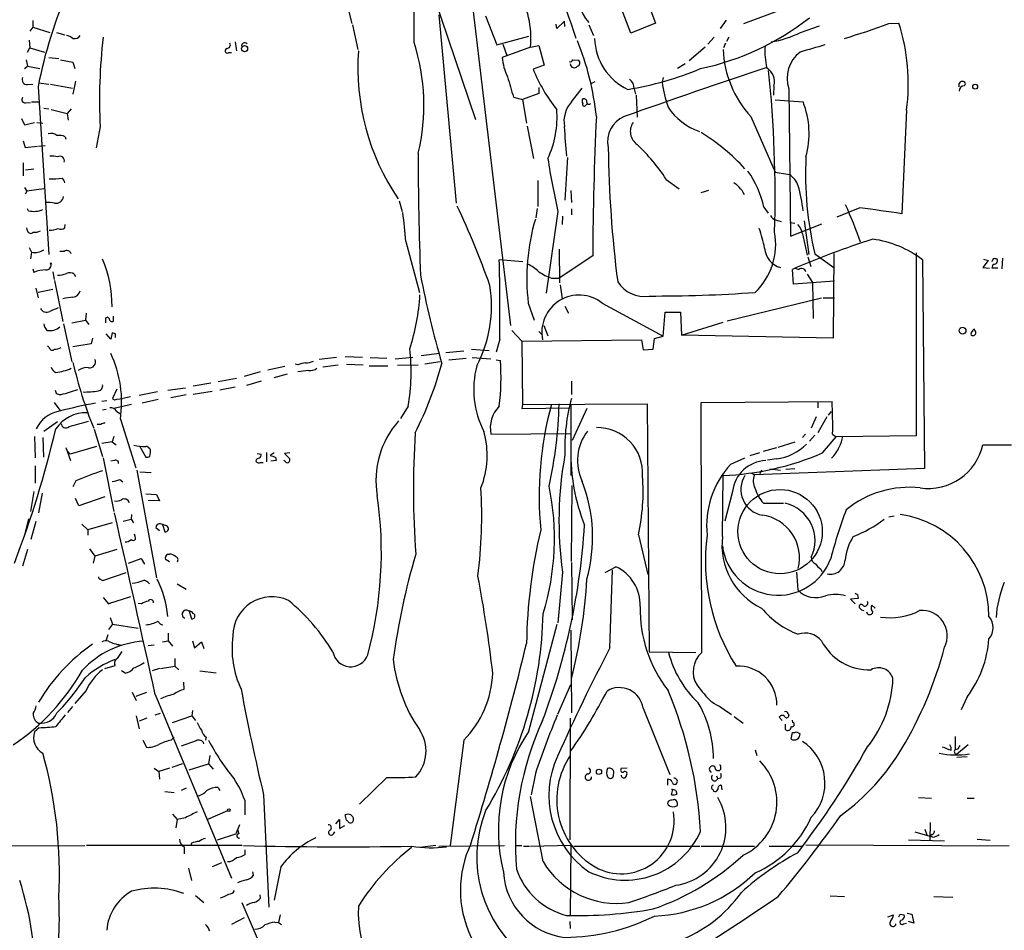
# Model space of a CAD drawing. Extents: x 3 to 968, y 3 to 898.
# Drawn here: x 725 to 866, y 464 to 594 of the extents above; entities that cross this region are included whole.
import ezdxf

# ---------------------------------------------------------------- set-up
doc = ezdxf.new("R2010")
doc.units = 0
doc.header["$MEASUREMENT"] = 0
doc.layers.add('MAIN', color=5, linetype='CONTINUOUS')

msp = doc.modelspace()

# ---------------------------------------------------------------- linework, layer by layer
at = {"layer": 'MAIN'}
for p, q in [((782.2353, 604.5199), (790.6173, 579.8819)), ((789.5167, 601.8106), (795.6127, 550.4179)), ((770.9747, 601.2179), (772.922, 593.5979)), ((814.2393, 599.1859), (816.356, 593.6826)), ((812.8, 592.2433), (810.6833, 597.8313)), ((785.368, 594.8679), (787.8233, 567.9439)), ((792.0567, 594.6986), (793.6653, 590.5499)), ((828.9713, 593.5979), (833.9667, 595.4606)), ((727.2867, 593.0899), (726.8633, 592.4973)), ((727.2867, 594.0213), (727.2867, 593.0899)), ((727.2867, 593.0899), (729.742, 592.3279)), ((773.0067, 593.4286), (773.7687, 589.8726)), ((802.2167, 592.9206), (802.132, 593.5133)), ((803.3173, 593.9366), (802.2167, 592.9206)), ((803.402, 593.1746), (803.3173, 593.9366)), ((806.7887, 593.4286), (807.466, 591.9046)), ((816.356, 593.6826), (812.8, 592.2433)), ((826.4313, 594.1059), (825.5847, 592.9206)), ((837.0993, 592.3279), (839.8087, 593.2593)), ((849.7147, 593.5979), (851.154, 593.6826)), ((730.6733, 592.3279), (731.8587, 591.9893)), ((793.6653, 590.5499), (798.2373, 591.8199)), ((824.738, 591.6506), (823.8067, 590.6346)), ((826.8547, 591.6506), (826.516, 591.0579)), ((726.5247, 589.5339), (726.8633, 590.1266)), ((726.7787, 591.2273), (726.8633, 590.1266)), ((726.8633, 590.1266), (728.98, 589.5339)), ((756.2427, 590.9733), (756.412, 589.7033)), ((798.4913, 590.2113), (794.4273, 588.7719)), ((794.512, 590.6346), (795.1047, 589.0259)), ((798.4913, 590.2113), (799.6767, 590.4653)), ((799.6767, 590.4653), (800.4387, 587.6713)), ((823.468, 590.2113), (821.182, 588.2639)), ((826.3467, 590.8039), (826.0927, 590.1266)), ((729.5727, 588.7719), (731.012, 588.6026)), ((755.3113, 589.4493), (755.7347, 589.4493)), ((726.1013, 587.1633), (726.5247, 587.5019)), ((726.3553, 588.4333), (726.5247, 587.5019)), ((726.5247, 587.5019), (728.3027, 587.1633)), ((731.266, 588.4333), (733.044, 588.0946)), ((733.044, 588.0946), (733.298, 587.1633)), ((800.4387, 587.6713), (798.83, 587.0786)), ((804.5027, 588.4333), (805.3493, 588.3486)), ((820.5893, 587.8406), (819.4887, 587.1633)), ((817.4567, 585.8933), (817.2873, 585.2159)), ((726.5247, 584.8773), (727.2867, 584.9619)), ((728.0487, 584.5386), (729.5727, 560.5779)), ((728.1333, 585.1313), (729.5727, 584.9619)), ((729.8267, 584.9619), (732.9593, 584.3693)), ((733.3827, 585.3853), (733.044, 583.5226)), ((799.6767, 584.4539), (799.6767, 583.6073)), ((804.3333, 582.4219), (805.8573, 584.3693)), ((807.1273, 585.0466), (807.72, 585.3006)), ((833.2893, 584.7079), (833.2047, 583.3533)), ((796.036, 583.0993), (797.306, 582.7606)), ((799.6767, 583.6073), (797.306, 582.7606)), ((813.308, 584.2846), (813.4773, 583.5226)), ((813.562, 583.3533), (813.7313, 580.2206)), ((835.406, 584.2846), (835.66, 563.2026)), ((726.2707, 582.2526), (726.948, 582.3373)), ((727.1173, 582.4219), (728.218, 582.4219)), ((797.306, 582.7606), (797.8987, 579.3739)), ((806.3653, 581.9139), (806.5347, 582.0833)), ((833.4587, 582.6759), (837.438, 582.4219)), ((728.8953, 581.4906), (729.5727, 581.4059)), ((729.9113, 581.3213), (732.1973, 580.7286)), ((732.79, 581.4059), (732.1973, 580.7286)), ((732.1973, 580.7286), (732.3667, 579.7973)), ((829.9873, 580.3053), (833.4587, 572.3466)), ((852.2547, 581.2366), (851.5773, 566.4199)), ((725.678, 580.0513), (726.1013, 579.1199)), ((726.1013, 579.1199), (727.5407, 579.4586)), ((727.8793, 579.4586), (728.726, 579.3739)), ((736.9387, 578.8659), (736.346, 575.8179)), ((797.9833, 578.9506), (798.9147, 574.2939)), ((731.9433, 577.4266), (732.028, 577.0879)), ((725.932, 576.8339), (726.186, 575.9026)), ((726.186, 575.9026), (727.964, 576.0719)), ((728.1333, 576.0719), (729.0647, 576.1566)), ((725.932, 573.7013), (725.932, 571.8386)), ((803.7407, 574.4633), (803.402, 568.3673)), ((726.2707, 572.6853), (727.456, 572.8546)), ((833.4587, 572.3466), (835.4907, 572.0079)), ((799.5073, 571.1613), (799.5073, 567.4359)), ((817.88, 571.3306), (819.7427, 569.9759)), ((726.1013, 570.1453), (726.44, 569.6373)), ((726.44, 569.6373), (726.186, 569.2139)), ((728.8953, 569.9759), (726.44, 569.6373)), ((804.2487, 569.7219), (804.3333, 568.0286)), ((822.8753, 569.4679), (823.976, 569.8066)), ((779.6953, 568.2826), (780.1187, 566.7586)), ((726.694, 566.8433), (726.5247, 567.0973)), ((799.4227, 567.1819), (799.2533, 565.8273)), ((802.386, 566.7586), (800.6927, 555.0746)), ((803.0633, 566.0813), (802.9787, 564.8959)), ((804.3333, 567.0973), (804.3333, 566.2506)), ((831.85, 567.3513), (832.4427, 566.5046)), ((845.566, 567.2666), (842.264, 565.9119)), ((731.8587, 564.3879), (731.9433, 564.8959)), ((833.628, 565.4886), (834.3053, 565.3193)), ((835.5753, 565.1499), (836.2527, 565.0653)), ((835.66, 563.2026), (840.1473, 564.9806)), ((837.6073, 565.4039), (838.2847, 560.5779)), ((726.5247, 563.9646), (726.44, 564.3879)), ((837.3533, 563.5413), (838.0307, 560.4933)), ((780.6267, 562.4406), (782.574, 555.1593)), ((726.7787, 561.5939), (727.1173, 560.9166)), ((727.1173, 560.9166), (726.948, 559.9853)), ((731.774, 561.0013), (731.1813, 561.0013)), ((802.5553, 561.3399), (802.64, 556.5139)), ((807.3813, 560.4086), (802.5553, 557.1913)), ((839.1313, 560.6626), (841.8407, 558.7153)), ((841.8407, 560.7473), (841.756, 548.6399)), ((853.6093, 560.8319), (853.6093, 534.6699)), ((729.8267, 559.3926), (729.996, 559.1386)), ((797.3907, 559.5619), (794.004, 559.8159)), ((838.1153, 560.2393), (838.5387, 558.8846)), ((854.5407, 559.8159), (854.7947, 530.0133)), ((863.9387, 559.7313), (863.1767, 558.7153)), ((863.2613, 559.9006), (863.9387, 559.7313)), ((864.616, 559.9853), (864.4467, 559.5619)), ((865.9707, 560.0699), (865.886, 558.5459)), ((727.2867, 558.5459), (727.456, 558.0379)), ((730.1653, 558.1226), (730.3347, 557.0219)), ((733.2133, 557.7839), (733.3827, 557.4453)), ((836.0833, 556.3446), (835.914, 558.4613)), ((836.3373, 558.6306), (836.8453, 558.4613)), ((838.0307, 557.7839), (838.7927, 556.5986)), ((863.1767, 558.7153), (864.108, 558.6306)), ((865.2933, 558.6306), (864.4467, 558.6306)), ((730.4193, 556.8526), (731.6047, 551.0106)), ((801.4547, 557.1913), (802.5553, 557.1913)), ((802.7247, 556.2599), (802.9787, 554.2279)), ((841.9253, 556.7679), (836.0833, 556.3446)), ((838.7927, 556.5986), (838.8773, 551.4339)), ((727.71, 555.7519), (728.0487, 554.3973)), ((730.1653, 555.5826), (728.0487, 555.1593)), ((798.1527, 553.6353), (798.9993, 551.1799)), ((808.736, 553.6353), (817.4567, 548.8939)), ((826.6007, 551.0953), (840.0627, 554.3973)), ((840.3167, 554.3973), (841.9253, 554.3973)), ((734.9067, 552.1959), (734.822, 551.1799)), ((803.402, 553.2119), (803.91, 552.1959)), ((817.4567, 548.8939), (817.7107, 552.3653)), ((817.7107, 552.3653), (819.912, 552.3653)), ((819.912, 552.3653), (820.0813, 549.0633)), ((731.6893, 550.6719), (732.8747, 545.2533)), ((732.8747, 550.8413), (734.822, 551.1799)), ((734.822, 551.1799), (735.33, 550.5873)), ((737.7007, 551.2646), (737.7007, 550.8413)), ((738.8013, 551.7726), (738.8013, 551.0106)), ((820.0813, 549.0633), (826.008, 550.9259)), ((738.4627, 548.4706), (737.7853, 549.2326)), ((738.632, 549.4019), (738.4627, 548.4706)), ((739.14, 549.2326), (738.632, 549.4019)), ((795.782, 549.7406), (797.2213, 548.2166)), ((799.6767, 549.5713), (800.1847, 549.0633)), ((800.354, 550.4179), (800.9467, 548.9786)), ((735.6687, 547.7933), (733.044, 547.3699)), ((735.838, 548.6399), (735.6687, 547.7933)), ((794.0887, 548.4706), (793.5807, 546.6079)), ((797.2213, 548.2166), (814.324, 548.3859)), ((797.2213, 548.2166), (797.306, 539.1573)), ((814.324, 548.3859), (814.578, 546.9466)), ((816.0173, 547.0313), (816.1867, 548.5553)), ((816.1867, 548.5553), (817.4567, 548.8939)), ((841.756, 548.6399), (820.0813, 549.0633)), ((729.6573, 547.2853), (729.4033, 547.5393)), ((785.4527, 546.4386), (782.828, 546.0999)), ((788.924, 546.7773), (786.384, 546.5233)), ((790.0247, 547.0313), (792.5647, 546.8619)), ((814.578, 546.9466), (816.0173, 547.0313)), ((765.2173, 544.8299), (764.794, 544.9146)), ((770.7207, 545.8459), (768.2653, 545.5919)), ((771.9907, 546.0153), (774.446, 545.9306)), ((772.16, 544.9146), (774.5307, 544.8299)), ((775.5467, 545.8459), (777.9173, 545.7613)), ((779.1027, 545.6766), (781.6427, 545.9306)), ((785.5373, 545.2533), (783.336, 544.9146)), ((786.8073, 545.5073), (789.2627, 545.7613)), ((790.1093, 545.8459), (792.8187, 545.6766)), ((793.5807, 545.5073), (794.1733, 545.4226)), ((759.7987, 543.8139), (757.5127, 543.1366)), ((763.3547, 544.5759), (760.8993, 544.0679)), ((766.7413, 543.9833), (765.2173, 543.8139)), ((770.9747, 544.7453), (768.7733, 544.4913)), ((775.3773, 544.6606), (778.0867, 544.6606)), ((779.4413, 544.7453), (782.4047, 544.8299)), ((752.7713, 542.2053), (750.2313, 541.7819)), ((756.412, 542.8826), (753.7873, 542.3746)), ((759.968, 542.4593), (757.8513, 541.8666)), ((763.6933, 543.4753), (761.746, 542.9673)), ((804.3333, 542.4593), (804.3333, 540.5966)), ((739.3093, 541.3586), (738.7167, 540.0039)), ((745.1513, 540.9353), (742.5267, 540.4273)), ((746.5907, 541.1893), (749.1307, 541.5279)), ((752.9407, 541.0199), (750.2313, 540.5966)), ((756.2427, 541.6126), (754.0413, 541.1893)), ((730.3347, 539.4113), (731.1813, 538.3106)), ((737.87, 539.6653), (737.1927, 539.5806)), ((739.3093, 539.9193), (740.156, 540.0039)), ((741.2567, 540.2579), (740.156, 540.0039)), ((745.236, 539.8346), (742.95, 539.3266)), ((749.2153, 540.5119), (747.014, 540.0886)), ((822.8753, 539.4113), (841.5867, 539.5806)), ((822.96, 503.6819), (822.8753, 539.4113)), ((839.5547, 539.5806), (839.5547, 538.6493)), ((737.2773, 538.3953), (737.7853, 538.4799)), ((741.426, 539.1573), (738.886, 538.5646)), ((739.3093, 538.1413), (739.8173, 537.8026)), ((780.9653, 538.9033), (779.8647, 537.1253)), ((797.306, 539.1573), (797.2213, 538.5646)), ((797.2213, 538.5646), (804.0793, 538.6493)), ((797.306, 539.1573), (815.1707, 539.2419)), ((804.2487, 539.1573), (804.2487, 528.9973)), ((806.5347, 538.5646), (804.418, 533.9926)), ((815.1707, 539.2419), (815.4247, 503.7666)), ((841.0787, 537.6333), (841.502, 538.1413)), ((728.8953, 535.3473), (730.8427, 536.7019)), ((737.5313, 536.5326), (737.616, 536.5326)), ((739.8173, 537.0406), (742.0187, 530.0979)), ((839.3007, 537.3793), (838.6233, 535.7706)), ((840.8247, 537.3793), (839.5547, 535.0933)), ((736.092, 535.6013), (737.2773, 531.7066)), ((736.5153, 536.2786), (736.6, 536.3633)), ((737.0233, 536.2786), (736.5153, 536.2786)), ((727.5407, 534.5853), (727.6253, 531.5373)), ((728.726, 534.4159), (728.8107, 531.6219)), ((738.632, 533.8233), (737.1927, 533.5693)), ((738.886, 534.5853), (738.632, 533.8233)), ((738.632, 533.8233), (739.2247, 533.3999)), ((792.8187, 534.9239), (804.2487, 535.0086)), ((833.882, 533.0613), (836.3373, 533.8233)), ((837.7767, 534.9239), (837.3533, 534.4159)), ((839.1313, 534.7546), (838.3693, 533.9079)), ((840.232, 532.2146), (842.1793, 534.5006)), ((841.6713, 534.9239), (842.1793, 534.5006)), ((853.6093, 534.6699), (842.1793, 534.5006)), ((732.028, 532.9766), (732.7053, 531.1139)), ((732.282, 532.4686), (732.6207, 532.0453)), ((736.4307, 533.1459), (732.6207, 532.0453)), ((742.6113, 533.1459), (743.458, 531.6219)), ((744.0507, 531.7066), (744.1353, 532.2993)), ((760.73, 532.2993), (760.73, 530.9446)), ((829.9027, 531.8759), (831.2573, 532.2993)), ((831.7653, 532.4686), (833.7127, 532.9766)), ((737.362, 531.5373), (738.886, 523.8326)), ((738.9707, 531.1139), (738.4627, 531.0293)), ((759.3753, 532.1299), (759.968, 532.0453)), ((759.8833, 530.8599), (760.222, 530.8599)), ((761.8307, 532.2146), (761.238, 531.8759)), ((762.0847, 531.1139), (761.3227, 531.0293)), ((762, 531.6219), (762.0847, 531.1139)), ((763.3547, 531.0293), (763.1853, 531.1139)), ((764.032, 532.2146), (763.27, 532.1299)), ((763.27, 532.1299), (764.032, 531.3679)), ((827.1087, 530.6059), (829.1407, 531.5373)), ((833.628, 531.3679), (832.358, 531.1986)), ((727.6253, 530.3519), (727.6253, 527.8966)), ((742.188, 529.7593), (744.982, 514.3499)), ((742.6113, 529.5053), (744.22, 529.4206)), ((854.7947, 530.0133), (830.4953, 529.0819)), ((831.5113, 529.7593), (831.2573, 529.2513)), ((832.6967, 529.9286), (834.2207, 529.7593)), ((836.2527, 529.9286), (834.9827, 529.8439)), ((733.4673, 528.2353), (733.044, 527.3886)), ((739.7327, 528.4046), (740.156, 528.0659)), ((825.9233, 520.2766), (826.008, 528.9973)), ((830.072, 529.3359), (830.4953, 529.0819)), ((727.456, 526.7113), (726.948, 523.8326)), ((804.3333, 516.7206), (804.418, 527.5579)), ((827.3627, 526.7113), (826.262, 522.4779)), ((728.6413, 526.4573), (728.1333, 523.6633)), ((733.8907, 524.6793), (733.3827, 525.6953)), ((737.616, 525.9493), (733.8907, 524.6793)), ((743.458, 526.3726), (744.982, 526.2879)), ((745.4053, 525.3566), (743.7967, 525.4413)), ((744.982, 526.2879), (745.4053, 525.3566)), ((831.7653, 525.0179), (834.644, 525.0179)), ((726.694, 522.8166), (726.1013, 520.5306)), ((727.71, 522.3933), (727.0327, 519.8533)), ((740.2407, 522.4779), (741.3413, 522.7319)), ((741.426, 523.4093), (741.3413, 522.7319)), ((741.3413, 522.7319), (741.68, 522.2239)), ((849.7147, 523.0706), (850.4767, 523.2399)), ((734.314, 522.0546), (735.1607, 521.2079)), ((738.632, 522.2239), (735.1607, 521.2079)), ((735.1607, 521.2079), (735.1607, 520.4459)), ((744.8973, 521.5466), (745.4053, 521.1233)), ((745.8287, 521.9699), (746.1673, 520.9539)), ((746.4213, 521.8006), (745.8287, 521.9699)), ((741.934, 520.2766), (741.8493, 520.6153)), ((813.9007, 520.5306), (815.2553, 514.8579)), ((726.5247, 518.4139), (725.8473, 516.0433)), ((735.4147, 518.4986), (736.1767, 517.4826)), ((739.3093, 518.4139), (736.1767, 517.4826)), ((736.1767, 517.4826), (735.9227, 516.4666)), ((741.0027, 516.4666), (742.7807, 517.1439)), ((742.7807, 517.1439), (743.2887, 516.2973)), ((746.8447, 516.6359), (746.252, 516.9746)), ((746.506, 517.7366), (746.8447, 517.7366)), ((804.3333, 516.5513), (804.418, 508.3386)), ((809.1593, 515.1119), (810.6833, 515.9586)), ((809.8367, 504.3593), (810.1753, 515.4506)), ((839.978, 515.6199), (840.1473, 515.2813)), ((737.4467, 514.0113), (740.664, 515.1119)), ((803.0633, 515.1966), (802.386, 507.9153)), ((836.5067, 515.1966), (836.676, 512.6566)), ((747.9453, 513.5033), (749.2153, 512.7413)), ((737.362, 511.5559), (738.124, 510.6246)), ((741.2567, 511.6406), (738.124, 510.6246)), ((845.312, 511.3866), (844.2113, 511.3019)), ((844.2113, 511.3019), (844.8887, 510.6246)), ((845.2273, 511.9793), (845.312, 511.3866)), ((738.124, 510.6246), (738.7167, 510.8786)), ((742.8653, 510.6246), (742.3573, 510.7093)), ((845.6507, 509.9473), (845.82, 509.7779)), ((845.82, 509.7779), (846.1587, 509.6933)), ((847.7673, 510.0319), (847.2593, 510.4553)), ((738.378, 508.6773), (738.7167, 507.7459)), ((749.6387, 509.6086), (749.9773, 508.5079)), ((738.7167, 507.7459), (738.124, 506.9839)), ((738.7167, 507.7459), (742.3573, 507.1533)), ((798.2373, 492.4213), (802.3013, 507.7459)), ((804.2487, 506.8993), (804.3333, 495.0459)), ((738.0393, 506.2219), (737.7853, 505.4599)), ((746.6753, 506.4759), (746.6753, 505.3753)), ((743.7967, 504.6979), (744.6433, 504.7826)), ((745.8287, 505.2059), (746.6753, 505.3753)), ((746.6753, 505.3753), (747.268, 504.6133)), ((750.1467, 505.3753), (750.4007, 504.3593)), ((750.4007, 504.3593), (751.4167, 505.2059)), ((751.4167, 505.2059), (751.7553, 504.2746)), ((739.394, 502.8353), (740.0713, 503.8513)), ((747.6067, 502.8353), (747.6067, 501.7346)), ((815.4247, 503.7666), (822.1133, 503.6819)), ((737.616, 501.3959), (739.0553, 501.8193)), ((745.4053, 501.3959), (744.3893, 501.0573)), ((745.5747, 501.3959), (747.6067, 501.7346)), ((747.6067, 501.7346), (748.1993, 501.2266)), ((740.4947, 500.7186), (739.9867, 501.0573)), ((751.1627, 501.0573), (753.5333, 500.8033)), ((748.9613, 498.4326), (748.8767, 499.4486)), ((802.386, 494.8766), (804.2487, 499.1099)), ((734.9067, 498.2633), (733.298, 496.4006)), ((741.5107, 498.0093), (742.1033, 496.8239)), ((742.188, 497.5013), (743.6273, 498.0093)), ((744.8127, 497.6706), (755.7347, 471.4239)), ((860.8907, 497.3319), (860.044, 495.4693)), ((732.9593, 495.9773), (732.282, 495.1306)), ((814.578, 495.7233), (818.388, 486.2406)), ((742.1033, 494.6226), (742.5267, 492.7599)), ((743.6273, 494.2839), (742.5267, 493.8606)), ((745.49, 494.9613), (744.728, 494.7073)), ((747.268, 493.6913), (750.062, 494.6226)), ((750.1467, 495.3846), (750.062, 494.6226)), ((750.062, 494.6226), (750.57, 493.9453)), ((804.164, 494.2839), (804.0793, 476.9273)), ((827.6167, 494.5379), (828.8867, 493.6066)), ((834.0513, 494.4533), (834.4747, 493.9453)), ((835.3213, 494.9613), (835.406, 494.6226)), ((728.218, 492.9293), (727.5407, 492.3366)), ((835.9987, 493.6913), (835.914, 494.0299)), ((747.0987, 491.1513), (747.522, 491.5746)), ((752.094, 491.5746), (752.0093, 491.1513)), ((834.898, 492.6753), (835.0673, 492.5906)), ((835.7447, 491.3206), (835.914, 492.2519)), ((836.5067, 492.3366), (837.0147, 492.0826)), ((743.0347, 491.1513), (743.5427, 490.1353)), ((750.6547, 491.0666), (748.538, 490.3046)), ((788.924, 491.1513), (786.9767, 476.0806)), ((861.06, 490.4739), (859.3667, 489.1193)), ((752.602, 488.9499), (752.4327, 487.7646)), ((830.58, 489.7966), (830.834, 488.9499)), ((859.536, 489.8813), (859.1973, 489.7966)), ((860.8907, 488.7806), (859.4513, 488.6959)), ((744.6433, 487.1719), (745.3207, 486.6639)), ((746.8447, 487.1719), (745.3207, 486.6639)), ((748.7073, 487.7646), (747.1833, 487.2566)), ((749.6387, 486.9179), (752.4327, 487.7646)), ((752.4327, 487.7646), (753.11, 487.0026)), ((812.292, 487.1719), (811.4453, 487.0873)), ((745.3207, 486.6639), (745.4053, 485.5633)), ((777.9173, 485.8173), (774.0227, 482.0073)), ((799.1687, 486.4099), (798.576, 483.3619)), ((825.0767, 486.0713), (825.246, 485.6479)), ((753.7873, 484.3779), (754.0413, 483.9546)), ((818.0493, 485.5633), (818.0493, 484.7166)), ((825.6693, 485.7326), (825.246, 485.6479)), ((825.754, 484.7166), (825.8387, 484.0393)), ((747.522, 483.6159), (746.1673, 483.7853)), ((749.2153, 484.2933), (748.538, 483.9546)), ((760.3067, 483.3619), (761.0687, 467.2753)), ((800.2693, 473.7946), (798.4913, 483.1079)), ((818.642, 483.3619), (818.8113, 484.1239)), ((819.2347, 483.9546), (819.404, 483.4466)), ((824.5687, 484.0393), (824.6533, 483.8699)), ((757.5973, 482.5999), (757.5973, 480.4833)), ((853.948, 482.9386), (855.8107, 482.8539)), ((860.8907, 482.8539), (861.9067, 482.8539)), ((747.268, 480.5679), (747.9453, 479.8059)), ((755.142, 481.0759), (752.2633, 479.8059)), ((772.16, 479.7213), (771.9907, 480.4833)), ((747.9453, 479.8059), (747.776, 478.6206)), ((749.1307, 480.0599), (747.9453, 479.8059)), ((756.8353, 479.0439), (756.3273, 477.7739)), ((770.636, 479.2133), (771.144, 479.8059)), ((771.144, 479.8059), (771.144, 478.5359)), ((771.144, 478.5359), (771.906, 478.9593)), ((855.6413, 479.3826), (855.5567, 476.8426)), ((753.7027, 476.9273), (756.3273, 477.7739)), ((756.5813, 478.3666), (756.7507, 477.7739)), ((770.2973, 477.7739), (770.4667, 478.0279)), ((853.44, 478.0279), (855.5567, 477.4353)), ((854.8793, 478.4513), (855.1333, 477.6046)), ((855.8953, 477.6893), (855.5567, 477.4353)), ((855.98, 477.2659), (855.5567, 477.4353)), ((692.4887, 475.9113), (734.7373, 476.0806)), ((757.2587, 476.0806), (734.9913, 476.0806)), ((748.9613, 475.9113), (748.9613, 474.8953)), ((749.9773, 476.4193), (749.8927, 476.0806)), ((784.9447, 476.0806), (782.6587, 475.8266)), ((785.368, 475.9959), (794.766, 476.0806)), ((796.3747, 476.0806), (797.2213, 476.0806)), ((797.4753, 475.9959), (798.322, 475.9959)), ((798.4913, 475.9959), (804.2487, 476.1653)), ((804.2487, 476.1653), (804.164, 466.0053)), ((804.672, 475.9959), (822.706, 475.9959)), ((822.8753, 475.9959), (830.4953, 475.9959)), ((832.612, 475.9959), (837.438, 475.9959)), ((866.902, 475.9959), (837.8613, 476.1653)), ((852.5087, 476.9273), (857.6733, 476.7579)), ((862.33, 477.0119), (864.1927, 476.8426)), ((757.682, 474.8106), (757.682, 475.4879)), ((754.2953, 473.6253), (752.9407, 473.0326)), ((749.554, 472.8633), (749.9773, 471.0853)), ((758.8673, 471.8473), (758.7827, 472.3553)), ((762.762, 473.0326), (761.8307, 468.2913)), ((750.57, 468.9686), (751.7553, 467.9526)), ((759.8833, 468.5453), (759.7987, 469.0533)), ((841.3327, 468.8839), (843.3647, 468.7993)), ((757.174, 467.9526), (763.778, 452.6279)), ((856.1493, 468.7993), (858.8587, 468.7146)), ((762.6773, 466.1746), (762.4233, 465.0739)), ((849.5453, 465.9206), (850.392, 466.1746)), ((851.3233, 466.2593), (851.916, 466.1746)), ((852.3393, 466.4286), (853.0167, 466.2593)), ((853.0167, 466.2593), (853.2707, 464.9893)), ((757.5127, 465.7513), (755.7347, 464.8199)), ((761.9153, 465.1586), (762.4233, 465.0739)), ((762.4233, 465.0739), (762.8467, 464.8199)), ((804.0793, 465.2433), (804.164, 464.2273)), ((851.8313, 464.9046), (852.2547, 464.9893)), ((853.2707, 464.9893), (852.5087, 465.2433))]:
    msp.add_line(p, q, dxfattribs=at)
for centre, radius in [((757.5832, 590.0175), 0.4382), ((862.0604, 584.5854), 0.3455), ((860.2556, 549.6983), 0.4826), ((834.1608, 520.9664), 6.0293), ((808.2618, 486.6301), 0.3759), ((755.3113, 481.1607), 0.1893)]:
    msp.add_circle(centre, radius, dxfattribs=at)
for centre, radius, start, end in [((-7265.0855, -2186.3927), 8534.8132, 18.99439481, 19.22357738), ((790.8238, 572.531), 63.9132, 142.56889, 169.171285), ((810.5963, 597.3158), 5.2048, 102.182177, 222.982735), ((731.8556, 593.0049), 50.0012, 357.574233, 7.100897), ((784.6217, 591.3832), 13.919, 355.170314, 30.386632), ((815.0275, 624.079), 37.7232, 281.875986, 308.226052), ((813.4699, 691.7522), 104.6325, 286.601441, 290.267348), ((823.6773, 584.9809), 28.8217, 352.535449, 17.572671), ((731.6266, 589.599), 2.3563, 53.019707, 78.094435), ((733.298, 592.3025), 0.8596, 252.812981, 332.427405), ((812.8123, 582.7531), 75.9731, 173.274439, 182.932846), ((815.9455, 591.7082), 8.3133, 181.564004, 244.577605), ((830.1798, 606.6603), 15.9153, 279.716934, 295.770658), ((755.1184, 589.7174), 0.3302, 100.663358, 305.735304), ((755.0403, 590.55), 0.5083, 271.916286, 29.964367), ((757.5974, 590.4313), 0.4445, 40.383196, 197.733869), ((754.1051, 581.9239), 29.1211, 346.358682, 17.929236), ((767.9714, 576.0832), 40.1406, 6.037703, 22.034608), ((841.5473, 589.5765), 9.5619, 175.176047, 194.094957), ((1092.7887, -298.9442), 924.5613, 105.830801, 106.0599874), ((807.5493, 587.3904), 33.7753, 176.073366, 213.932277), ((802.3149, 589.4222), 7.9144, 184.71314, 205.797721), ((841.1726, 590.5688), 15.1806, 182.628578, 222.539127), ((839.8558, 585.7921), 4.6982, 127.208929, 198.715315), ((804.1641, 588.4756), 0.3413, 240.242626, 352.879149), ((804.7275, 587.8378), 0.5635, 179.715303, 323.412746), ((805.053, 587.9676), 0.4827, 285.254078, 52.12814), ((1174.5701, -439.7042), 1082.5764, 108.4324986, 109.5746894), ((805.0862, 629.6006), 45.9823, 279.122744, 292.645505), ((831.0503, 585.2855), 2.3123, 345.534659, 58.06816), ((726.4739, 585.5772), 0.7018, 153.230491, 274.151351), ((1515.2553, 796.2114), 750.1288, 196.2759149, 196.5051), ((821.156, 596.337), 24.1696, 202.523364, 218.408538), ((657.2359, 568.9156), 176.2125, 358.334892, 5.860896), ((811.6143, 584.2845), 1.6937, 0.003383, 53.121983), ((837.3963, 588.1251), 20.3183, 188.231955, 198.553817), ((860.5097, 583.9882), 0.7209, 93.371594, 183.363661), ((860.1105, 584.9922), 0.3251, 71.565051, 170.366724), ((732.79, 584.7926), 127.0003, 359.885409, 0.114591), ((860.3404, 585.0043), 0.3224, 293.17759, 113.217258), ((726.2115, 582.7183), 0.4695, 140.86944, 277.24461), ((807.4884, 579.5973), 4.2347, 138.163538, 189.94567), ((806.5769, 582.5066), 0.7196, 151.921424, 208.078576), ((806.1537, 582.041), 0.2468, 149.06013, 329.008378), ((806.0766, 582.4026), 0.4627, 351.887409, 106.911546), ((806.8189, 582.3433), 0.2843, 181.209443, 321.912942), ((825.4297, 586.4549), 8.7304, 213.314376, 251.235276), ((825.973, 577.8572), 12.3403, 344.444599, 21.709587), ((788.3442, 580.1999), 13.9178, 334.890465, 4.621523), ((1236.7604, 559.4006), 429.3803, 177.209409, 179.865494), ((813.3054, 576.7645), 3.8212, 112.085138, 193.03575), ((-254.8611, 492.0724), 1061.7319, 4.4598181, 4.688996), ((814.9854, 578.1855), 2.243, 145.417935, 236.004575), ((729.869, 576.4529), 1.448, 52.125016, 105.255119), ((731.0545, 575.4381), 2.1781, 65.916786, 97.82393), ((807.1535, 552.5642), 29.9188, 42.701683, 58.299332), ((976.3307, 577.9978), 166.7612, 180.719888, 187.343321), ((793.1991, 555.053), 29.5653, 33.405735, 46.015057), ((730.0382, 571.288), 3.3577, 76.137165, 95.060949), ((731.1706, 573.9985), 0.6398, 340.590766, 120.830143), ((1231.9974, 575.0602), 449.5927, 180.000548, 182.223813), ((887.476, 572.0851), 49.6758, 177.158255, 193.293599), ((911.9439, 591.5901), 112.3367, 188.856918, 192.770435), ((817.796, 564.2188), 14.3989, 12.565278, 35.185983), ((833.8859, 569.4353), 3.0321, 18.537728, 58.043891), ((730.0393, 583.554), 12.1447, 268.19752, 277.003009), ((730.8849, 570.759), 0.9759, 3.736746, 49.396795), ((826.7286, 569.0035), 1.9886, 38.076638, 66.171495), ((820.463, 565.4526), 17.0319, 4.683575, 16.884164), ((730.6332, 568.9838), 1.0617, 258.376782, 354.134213), ((825.6488, 567.5844), 3.7411, 24.390593, 45.003249), ((729.4457, 562.9089), 5.1283, 79.055986, 93.313384), ((682.771, 517.7048), 116.4183, 19.296129, 25.334586), ((786.5566, 541.9925), 62.5042, 19.013581, 24.27587), ((727.4445, 570.1145), 3.3562, 257.078447, 292.447178), ((733.863, 559.764), 46.8402, 3.275847, 8.378654), ((833.9387, 566.7449), 1.2941, 206.576931, 256.108716), ((636.8908, -936.0235), 1517.7043, 81.8679644, 82.0971409), ((827.6405, 557.1976), 29.7022, 163.450859, 186.888288), ((834.8988, 563.1607), 2.4838, 8.814209, 44.314911), ((726.9903, 564.0915), 0.4826, 195.245747, 322.137512), ((727.6254, 565.4035), 1.6282, 261.021336, 297.901296), ((729.4743, 568.2663), 4.221, 272.484836, 290.135029), ((731.3233, 565.1127), 0.9011, 243.929748, 306.452783), ((824.0431, 562.0442), 9.4938, 313.51477, 10.628887), ((812.0953, 557.5995), 20.221, 11.14856, 19.36148), ((886.2217, 441.8191), 127.0286, 107.781503, 113.330503), ((845.3984, 547.8907), 15.0264, 52.52489, 82.234697), ((727.5844, 563.3009), 2.4296, 258.915761, 302.653328), ((732.1781, 560.5202), 0.6283, 13.100569, 130.028583), ((835.076, 561.7473), 3.1503, 184.332726, 254.246717), ((729.234, 559.0539), 0.6826, 262.87186, 29.745922), ((721.4437, 553.2117), 17.1885, 359.718662, 22.901614), ((493.0559, 551.8962), 301.0523, 359.348031, 1.507438), ((794.3314, 552.0362), 8.1004, 48.709209, 62.529911), ((865.4028, 558.5716), 0.9579, 137.132054, 176.468811), ((864.7852, 559.0531), 0.9474, 63.448472, 100.287538), ((864.7594, 559.7084), 0.4886, 263.100413, 23.160103), ((729.0225, 554.6084), 3.7703, 88.072723, 114.549599), ((730.6597, 561.8316), 4.221, 272.484836, 290.135029), ((732.5864, 556.8305), 1.1411, 56.673423, 114.527898), ((910.8941, 581.9014), 130.4319, 190.731274, 196.4347), ((804.6366, 565.429), 8.8309, 235.829645, 248.880411), ((837.2263, 557.9109), 0.6694, 18.437656, 124.691906), ((774.5469, 553.1955), 18.346, 332.275627, 9.347519), ((814.7405, 559.1112), 4.5121, 212.553488, 278.721833), ((732.8818, 555.6786), 1.2076, 277.718798, 347.310128), ((751.5498, 556.6456), 31.1624, 342.193233, 356.642598), ((805.422, 549.4441), 5.3431, 51.666425, 191.422864), ((815.8227, 769.0972), 214.4463, 269.893662, 273.945976), ((733.2642, 549.0291), 5.4572, 92.312515, 107.703514), ((729.2625, 553.2946), 0.9713, 205.705033, 299.581721), ((857.3436, 256.358), 322.4168, 113.084589, 113.313756), ((730.2382, 550.7205), 1.3438, 182.072649, 226.821364), ((737.9547, 551.3493), 0.2677, 18.421413, 198.441716), ((738.6696, 551.4527), 0.4613, 182.335786, 286.588605), ((729.7421, 551.8567), 2.1581, 258.685381, 311.827564), ((612.14, 548.9786), 127.0003, 359.885409, 0.114591), ((861.8221, 549.2326), 0.3787, 116.571817, 206.551521), ((861.7374, 549.416), 0.4347, 234.229426, 346.874964), ((861.9488, 549.6137), 0.2991, 98.089477, 188.149065), ((861.2037, 549.2579), 0.9588, 3.551733, 42.844497), ((730.1041, 547.3557), 0.4523, 188.954187, 314.175915), ((730.305, 549.2851), 2.2567, 272.903231, 297.605171), ((723.5129, 539.4871), 16.487, 351.466348, 24.937933), ((752.6411, 543.8895), 28.7597, 350.015932, 6.441262), ((791.7322, 558.5075), 60.185, 192.804891, 202.196465), ((735.4353, 545.2159), 0.8313, 256.787895, 26.891783), ((766.4651, 541.9344), 3.1529, 92.674103, 113.313364), ((766.1695, 548.2393), 3.1589, 272.694476, 293.294332), ((736.0078, 558.4611), 51.5715, 333.056294, 344.8687), ((760.6603, 543.0311), 33.5982, 352.942945, 4.081729), ((731.1205, 544.8842), 1.2715, 198.000304, 245.275217), ((729.5873, 551.8339), 8.1662, 277.043735, 293.09071), ((735.0004, 542.5807), 1.8422, 82.360759, 130.416433), ((766.8542, 545.8323), 1.8524, 266.505856, 305.377677), ((803.5694, 541.2886), 13.22, 165.222355, 207.118039), ((731.1414, 541.1987), 0.6374, 180.844903, 289.168304), ((727.2806, 559.3295), 19.17, 282.258145, 289.63207), ((734.822, 550.9281), 9.9985, 268.058737, 280.736771), ((736.5841, 541.8058), 0.7084, 278.164418, 11.854079), ((746.617, 480.1301), 60.0955, 99.922782, 105.134129), ((739.0514, 540.2309), 0.4044, 214.145878, 309.613322), ((829.2073, 533.0483), 25.8282, 164.377236, 182.413603), ((783.3597, 536.1937), 58.3254, 358.752518, 3.328982), ((731.8163, 533.7812), 4.4498, 101.524322, 154.656948), ((734.9376, 532.6964), 5.2773, 88.49722, 145.494776), ((738.4626, 537.7179), 0.9467, 26.567758, 100.30214), ((797.0034, 535.8437), 4.2846, 134.430749, 192.396526), ((849.7851, 526.0144), 50.0856, 164.78695, 185.506909), ((743.7021, 540.4673), 58.866, 347.247569, 358.8072), ((924.3608, -162.2251), 724.0605, 105.1405314, 105.3696991), ((737.8501, 535.1678), 1.3847, 99.733055, 126.661358), ((789.0752, 528.313), 12.7035, 138.161803, 189.947182), ((588.1855, 569.0756), 146.2653, 338.919332, 346.804069), ((732.028, 536.469), 0.6776, 181.784365, 308.661129), ((908.8586, 527.0339), 127.133, 176.365386, 184.193812), ((779.8875, 531.857), 12.3923, 338.022671, 15.950985), ((812.1556, 531.1224), 6.9642, 142.65177, 205.259888), ((807.9793, 529.3286), 6.5273, 356.345913, 90.790031), ((840.0614, 534.7551), 3.054, 326.316176, 356.812781), ((743.4588, 541.702), 8.5561, 258.580014, 269.994643), ((743.4087, 532.4123), 0.7353, 351.160239, 86.155342), ((831.698, 532.0563), 27.4554, 178.78619, 201.743669), ((832.6757, 538.7732), 7.4663, 277.327853, 314.900699), ((838.489, 534.6951), 4.4263, 312.898891, 338.338969), ((855.3598, 535.1444), 8.0092, 261.688299, 347.419438), ((865.2087, 1549.399), 1016.0011, 269.8854085, 270.1145916), ((739.1824, 530.7838), 0.3921, 346.2508, 122.672898), ((743.6272, 532.5541), 0.9474, 259.712463, 296.551529), ((759.6413, 531.0234), 0.4353, 80.386211, 179.223468), ((759.6293, 531.2832), 0.4936, 210.955794, 300.965747), ((759.0111, 532.1046), 0.9587, 317.151439, 356.453861), ((825.1239, 722.2637), 200.8206, 251.450478, 251.679643), ((763.6934, 531.1985), 0.3786, 206.544748, 26.578587), ((854.3434, 522.546), 51.8041, 169.529178, 188.15602), ((824.4736, 568.8328), 39.865, 272.205852, 293.284307), ((832.3014, 526.147), 4.9708, 92.275914, 173.481605), ((755.3359, 476.109), 56.5278, 108.630533, 112.759561), ((836.5759, 521.8057), 12.9256, 137.091119, 186.038797), ((738.4835, 531.306), 3.1589, 272.694476, 293.294332), ((785.2018, 520.1476), 22.1517, 344.373226, 21.178923), ((786.0586, 526.711), 28.5198, 347.484397, 4.42738), ((832.2794, 526.9881), 3.7267, 147.375163, 259.433328), ((832.6527, 528.2002), 2.3306, 157.770834, 207.208241), ((723.033, 523.1978), 68.4645, 352.789016, 3.367404), ((765.9753, 519.9864), 35.9294, 342.646546, 12.027318), ((836.2026, 528.8929), 5.8911, 197.365512, 221.130023), ((852.6197, 513.1215), 14.1863, 83.596073, 129.38179), ((739.2248, 526.9651), 1.6284, 261.022983, 297.896356), ((740.3783, 524.9015), 0.737, 15.835401, 122.094377), ((720.3764, 518.0327), 56.7651, 345.002616, 8.189341), ((833.6824, 519.6772), 5.4773, 334.431911, 77.177327), ((901.9405, 501.7735), 62.4444, 159.063853, 165.750475), ((-2778.3391, -280.524), 3608.0723, 12.4555151, 12.8785741), ((830.8051, 517.2283), 6.1474, 345.649093, 82.608052), ((838.0374, 537.281), 18.2394, 291.205061, 307.091236), ((849.3545, 508.8732), 14.6688, 359.896102, 82.286676), ((745.4642, 521.5355), 0.5671, 50.000378, 178.878282), ((746.2641, 521.3863), 0.4431, 257.381431, 69.221492), ((874.4586, 503.6369), 76.5712, 166.73397, 179.015979), ((710.5634, 527.844), 95.8181, 339.281187, 356.434609), ((740.5915, 520.5001), 0.9902, 264.39016, 319.217958), ((741.6377, 520.0649), 0.3642, 215.523047, 35.544994), ((851.5725, 516.8054), 28.0874, 172.552762, 212.450259), ((835.8178, 519.0272), 9.973, 172.803226, 244.41723), ((850.9571, 516.1629), 7.5429, 146.949766, 174.469143), ((833.884, 519.8951), 8.02, 186.969856, 339.937546), ((747.0141, 517.1439), 0.7807, 130.605275, 192.524828), ((746.9415, 516.7511), 0.9902, 40.782042, 95.60984), ((747.6209, 516.9511), 0.4523, 315.824085, 81.045813), ((876.5671, 489.6837), 98.577, 163.46634, 172.432389), ((839.5752, 517.2648), 0.9531, 177.08326, 247.861488), ((841.3635, 516.9803), 2.0878, 257.434281, 357.518315), ((808.0996, 510.479), 6.0582, 358.17343, 64.755536), ((841.2917, 517.6956), 2.4565, 212.329512, 237.670488), ((736.981, 514.4769), 0.2993, 171.856362, 278.124688), ((737.3197, 514.3077), 0.3225, 203.210255, 293.193924), ((740.4958, 521.2444), 7.7235, 277.550769, 290.526785), ((742.8226, 512.6138), 1.4486, 37.880881, 74.734821), ((732.1414, 507.6029), 14.5027, 4.919516, 26.971595), ((600.272, 478.4317), 194.0846, 6.59387, 10.741215), ((732.1923, 518.5142), 74.4686, 345.637083, 356.663864), ((839.2651, 515.0505), 3.5262, 222.756689, 293.219073), ((880.5824, 507.6272), 15.5785, 157.166167, 176.13494), ((744.1495, 510.8363), 0.4114, 354.084305, 149.045798), ((761.5027, 506.0556), 5.5987, 65.069042, 180.030701), ((745.7689, 489.1144), 28.4989, 30.939483, 50.58781), ((842.0946, 505.8628), 6.1188, 76.394129, 103.604961), ((887.378, 596.7039), 94.6305, 243.32033, 243.54954), ((744.2832, 508.7411), 2.3575, 101.90906, 126.972457), ((749.2595, 509.1489), 0.5959, 50.481262, 249.003911), ((833.1125, 509.8908), 18.9619, 178.80607, 217.821451), ((841.0976, 517.979), 12.4521, 219.658935, 249.617366), ((845.7777, 510.2436), 0.3224, 23.200924, 246.799076), ((846.2687, 510.7686), 0.4431, 243.932306, 26.067694), ((848.0424, 510.0637), 0.8756, 153.432022, 225.495154), ((854.4418, 506.084), 3.6239, 333.090603, 95.137458), ((749.6527, 508.9453), 0.6634, 29.292832, 91.209139), ((750.1044, 508.8889), 0.3891, 251.555738, 71.574363), ((744.199, 510.3095), 56.0799, 328.581569, 358.9378), ((846.9716, 509.5767), 0.4773, 186.352124, 343.269712), ((849.9177, 517.6604), 9.0062, 261.131853, 297.794511), ((862.1425, 507.238), 2.4749, 319.458719, 40.539522), ((743.2147, 511.8783), 4.224, 273.302022, 298.589134), ((745.908, 508.3598), 0.6985, 195.827086, 270.434734), ((769.4219, 504.2531), 13.6371, 172.417378, 205.265459), ((837.7343, 503.4393), 3.0281, 39.742583, 108.755067), ((848.4842, 506.7559), 15.5799, 322.77963, 355.853255), ((750.5281, 483.5007), 25.9293, 124.509547, 149.732938), ((743.9004, 492.409), 12.9053, 93.469988, 137.414252), ((737.7281, 504.4817), 0.9006, 63.921483, 126.475463), ((740.4305, 509.9027), 5.1567, 243.430477, 263.170597), ((353.8229, 613.0376), 457.0403, 342.59615, 346.3205), ((1036.4024, 385.3051), 255.9412, 152.279278, 156.111665), ((846.8782, 508.8886), 7.6677, 207.270506, 272.216096), ((804.3305, 518.3817), 55.1336, 328.975897, 345.356715), ((743.4467, 490.5492), 12.8879, 109.921803, 132.005949), ((739.7326, 502.158), 0.7573, 116.561667, 206.568435), ((772.7692, 504.2498), 2.6018, 190.703123, 339.60994), ((800.7165, 505.1301), 22.0062, 186.429324, 214.469542), ((832.6972, 507.3553), 14.9372, 194.236354, 226.694891), ((825.3201, 500.9611), 3.6018, 130.939307, 212.510234), ((740.0851, 502.8405), 2.1611, 280.925682, 321.004394), ((739.7875, 506.9555), 5.821, 289.856629, 305.939303), ((828.1796, 496.2097), 5.5335, 359.346622, 93.200105), ((848.233, 499.3386), 2.1644, 16.590469, 119.272385), ((706.5292, 517.0875), 32.1087, 304.018344, 330.223867), ((707.0814, 518.1528), 33.0834, 315.697677, 326.982652), ((742.2595, 494.8111), 8.1229, 127.832483, 154.849559), ((778.6864, 501.2738), 14.397, 315.323902, 357.789923), ((833.6581, 500.6329), 16.663, 321.323759, 357.673892), ((811.1812, 495.2378), 3.4313, 8.134117, 121.012726), ((839.9848, 512.1448), 22.0337, 216.543134, 224.980509), ((742.2308, 497.3738), 0.1345, 108.556195, 161.443805), ((749.045, 489.6308), 8.216, 101.886683, 114.985212), ((751.1506, 491.7321), 7.0491, 108.094121, 122.600485), ((1047.4877, 552.5501), 295.3979, 190.556325, 193.545669), ((745.3456, 531.0374), 72.0026, 324.891987, 332.847791), ((762.0349, 474.6857), 60.8524, 3.228319, 22.796276), ((724.6463, 496.6414), 3.2013, 328.344073, 349.57077), ((808.7062, 488.3996), 15.9476, 0.456284, 30.465345), ((813.2195, 475.9173), 23.4844, 53.485623, 61.572142), ((728.6231, 494.7738), 1.2658, 171.481321, 247.235289), ((728.5131, 496.0269), 2.4499, 261.081721, 336.395129), ((1154.5754, 155.3077), 542.0954, 141.226419, 141.45561), ((905.5139, 451.0004), 112.0854, 157.049054, 161.583916), ((834.4592, 494.253), 0.4545, 38.819285, 153.846574), ((834.9403, 494.8343), 0.4016, 18.434949, 108.434949), ((835.0955, 494.6791), 0.3156, 206.581292, 349.687035), ((721.1128, 609.1067), 116.3945, 273.499747, 274.669729), ((754.0902, 494.7402), 3.4305, 197.803783, 218.800661), ((838.4284, 476.2889), 42.1228, 155.218114, 184.895906), ((1025.3978, 493.0563), 190.5002, 179.885408, 180.114592), ((835.2518, 493.0503), 0.4953, 248.132005, 5.59663), ((835.8717, 493.395), 0.3225, 246.806076, 66.799076), ((729.932, 491.512), 2.5295, 160.974099, 241.524042), ((753.0253, 492.9292), 1.6439, 191.886863, 235.491118), ((778.1418, 489.602), 5.3935, 316.683602, 34.737548), ((818.9221, 478.28), 25.0567, 145.641278, 193.876631), ((836.2037, 491.9949), 0.8157, 235.75665, 6.171874), ((836.0832, 493.1841), 0.9474, 259.712463, 296.551529), ((1303.6969, 490.7703), 444.5005, 179.885408, 180.114592), ((743.7221, 493.3276), 3.1973, 266.783491, 299.998714), ((748.791, 483.1115), 8.216, 101.886683, 114.985212), ((751.0463, 490.4422), 0.737, 15.835401, 122.094377), ((779.9702, 505.412), 31.011, 207.378046, 219.59269), ((739.5863, 549.9389), 122.6074, 322.361063, 330.851486), ((833.4873, 485.0358), 7.0924, 316.398518, 56.969122), ((984.9765, 807.4829), 341.977, 248.084005, 248.313176), ((857.7576, 489.9234), 0.8731, 345.981264, 39.087174), ((986.6937, 405.4681), 152.6259, 146.192738, 146.421942), ((667.7713, 472.1019), 63.3313, 356.934052, 15.746253), ((814.3479, 483.2422), 13.2539, 154.491547, 235.226242), ((813.3788, 482.6527), 11.161, 145.652122, 239.53482), ((823.9268, 506.4113), 32.1714, 306.044042, 329.257529), ((859.2926, 500.5774), 11.5372, 258.088451, 279.663737), ((859.5541, 489.5608), 0.4796, 138.067841, 247.000619), ((806.6133, 486.7668), 0.4414, 270.778604, 66.588377), ((824.5052, 487.0026), 0.4642, 46.850424, 245.770566), ((825.3155, 487.2929), 0.4952, 174.390726, 291.872304), ((825.5, 487.3836), 0.2117, 323.124688, 90), ((825.3729, 487.1296), 0.3225, 293.217258, 23.193924), ((825.3656, 482.2857), 8.3395, 294.974517, 45.05101), ((778.9765, 535.6411), 49.8351, 268.782137, 273.554303), ((806.7463, 485.8766), 0.4663, 105.803629, 3.109641), ((810.4294, 486.4946), 1.104, 147.529206, 212.470794), ((809.7702, 486.5128), 0.6357, 334.648251, 115.351749), ((809.8896, 486.1506), 0.4639, 212.419092, 11.186403), ((811.657, 486.8756), 0.2994, 135, 315), ((811.8263, 486.1348), 0.3816, 176.830165, 303.694232), ((811.9957, 486.3958), 0.2967, 2.724474, 115.347095), ((811.335, 486.4693), 0.9588, 317.155503, 356.448267), ((824.8024, 485.8081), 0.4715, 132.473126, 340.143516), ((825.0346, 486.0713), 0.7194, 331.913927, 28.079046), ((753.6245, 481.7283), 2.6546, 86.483982, 123.000432), ((745.4696, 478.4411), 12.8209, 18.927736, 34.20197), ((818.1157, 484.916), 0.6507, 20.125281, 95.856912), ((819.1076, 485.2104), 0.3874, 190.48609, 303.119959), ((818.9805, 485.2415), 0.4911, 313.614082, 89.976666), ((824.738, 484.3779), 0.3787, 116.558284, 243.434949), ((825.7807, 484.1797), 0.5376, 92.84697, 185.957684), ((750.599, 485.1981), 2.0104, 274.001756, 321.791071), ((817.8351, 480.1768), 4.0287, 69.671331, 78.446298), ((818.8534, 484.9301), 1.5824, 262.322568, 290.362373), ((824.865, 484.1945), 0.3875, 236.88812, 349.502061), ((818.4586, 482.1343), 0.3875, 100.497939, 213.11188), ((818.8654, 482.7448), 1.1004, 228.344841, 304.50021), ((861.056, 313.2574), 174.5531, 103.919662, 104.148821), ((818.7691, 482.0073), 0.7393, 346.753267, 66.379055), ((818.0864, 478.666), 8.3376, 277.916295, 30.827282), ((760.9952, 458.4488), 24.6537, 114.365904, 118.766799), ((772.3609, 479.7553), 0.8167, 3.552265, 116.954087), ((808.9168, 474.4273), 18.1237, 158.478734, 233.230508), ((811.4472, 479.6107), 7.5607, 240.463789, 9.869215), ((824.4033, 486.472), 15.5642, 293.381596, 336.012618), ((695.7605, 584.9394), 180.4607, 319.941044, 324.598713), ((769.5777, 478.6347), 0.4114, 300.954203, 95.915695), ((687.6544, 394.877), 119.7487, 44.885409, 45.114591), ((772.7104, 479.7974), 0.4657, 242.961759, 1.045876), ((756.7761, 477.4607), 0.3142, 94.636446, 297.249926), ((769.9693, 477.9539), 0.3741, 118.757121, 331.242879), ((812.0059, 482.9712), 11.8287, 243.828121, 335.748225), ((855.7854, 478.1295), 0.4537, 284.017867, 8.594459), ((855.4928, 479.5734), 2.3584, 281.922191, 306.975336), ((749.3931, 476.9358), 1.1117, 176.074848, 247.145847), ((751.2265, 473.5179), 3.1589, 92.694476, 113.294332), ((752.4954, 474.791), 2.3563, 101.905565, 126.980293), ((771.521, 1063.793), 587.8813, 268.626344, 270.9700122), ((773.195, 465.5523), 12.8375, 115.060708, 144.360061), ((784.2728, 493.7726), 17.9958, 261.05048, 277.008874), ((803.8674, 469.7031), 15.4256, 154.538651, 255.863671), ((756.2003, 477.1392), 2.76, 274.399024, 302.468804), ((801.6613, 449.8193), 32.9232, 127.820173, 147.63261), ((804.0271, 501.6497), 36.6455, 289.098584, 312.717273), ((856.2279, 438.8033), 41.1966, 118.33331, 132.054883), ((755.2022, 475.3227), 1.5293, 267.743981, 322.289319), ((810.7614, 480.0228), 12.2014, 210.693729, 278.41035), ((757.5127, 472.7784), 1.6438, 281.887581, 325.496863), ((804.547, 472.859), 9.9677, 183.384182, 263.403802), ((806.3036, 476.1639), 10.438, 199.416955, 254.825136), ((815.2794, 487.9679), 21.9814, 272.365609, 314.112687), ((682.6546, 457.1421), 44.9848, 358.563788, 18.056423), ((758.5297, 467.0177), 4.2073, 99.279185, 117.587668), ((775.6204, 578.8832), 116.9149, 288.411114, 291.903414), ((744.9407, 463.3992), 7.094, 119.6993, 175.358096), ((744.6284, 457.8878), 12.1048, 69.453927, 105.340596), ((752.8553, 473.2316), 4.7739, 285.436803, 300.961492), ((755.2265, 470.2389), 1.1042, 274.404277, 327.518859), ((812.8556, 480.5974), 19.3515, 290.312535, 324.616173), ((670.5584, 465.5706), 60.5353, 350.917394, 2.97709), ((759.5306, 464.8054), 3.1999, 100.417271, 121.654071), ((758.0358, 470.4203), 2.6323, 290.368798, 314.576735), ((593.5815, 821.8163), 427.0425, 301.804414, 304.243322), ((791.6302, 466.6744), 17.7936, 177.519161, 239.405413), ((805.0423, 530.0547), 63.9817, 268.6826, 279.876985), ((848.0864, 466.6607), 2.3563, 323.019707, 348.094435), ((766.5537, 508.4199), 94.6752, 333.327151, 333.556307), ((851.3052, 466.0153), 0.6312, 287.280921, 14.617437), ((750.1343, 462.9724), 2.6323, 20.368798, 44.576735), ((759.0977, 466.0385), 1.8969, 268.157162, 316.604247), ((763.9454, 455.5972), 9.7745, 101.987166, 110.789925), ((803.1053, 492.5384), 29.5826, 270.57466, 296.244308), ((850.2978, 464.9573), 0.436, 139.008159, 353.05913), ((851.6064, 465.1215), 0.3125, 111.334991, 316.037384)]:
    msp.add_arc(centre, radius, start, end, dxfattribs=at)

doc.saveas('drawing.dxf')
